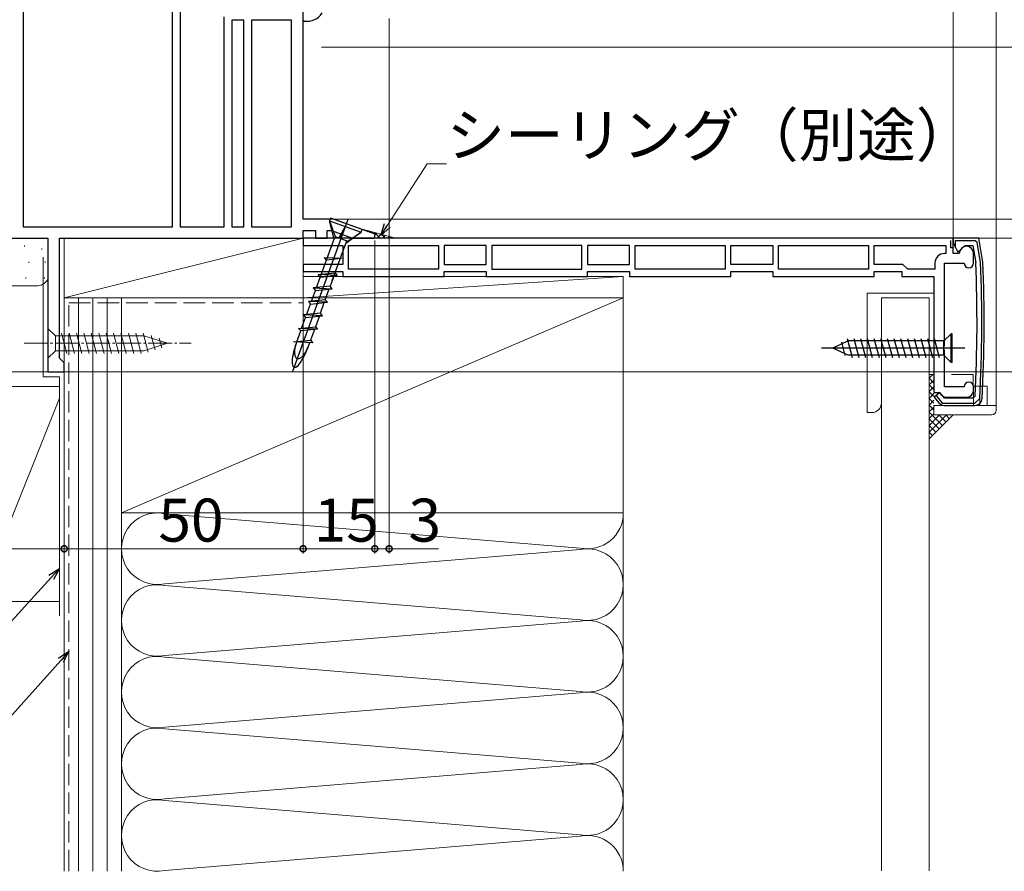
# Model space of a CAD drawing. Extents: x 0 to 990, y 0 to 1603.
# Drawn here: x 213 to 419, y 750 to 928 of the extents above; entities that cross this region are included whole.
import ezdxf

# ---------------------------------------------------------------- set-up
doc = ezdxf.new("R2010")
doc.units = 0
doc.linetypes.add('YCENTER_1', pattern=[13, 10, -1, 1, -1])
doc.linetypes.add('YHIDDEN_1', pattern=[4, 3, -1])
for name, color, linetype, lineweight in [('YKK_11', 7, 'CONTINUOUS', 30), ('YKK_12', 2, 'CONTINUOUS', 13), ('YKK_13', 4, 'CONTINUOUS', 13), ('YKK_D', 6, 'CONTINUOUS', 13), ('YSS_K', 3, 'CONTINUOUS', 13)]:
    doc.layers.add(name, color=color, linetype=linetype, lineweight=lineweight)
doc.styles.get("Standard").update_dxf_attribs({"font": 'txt', "bigfont": 'BIGFONT'})

msp = doc.modelspace()

# ---------------------------------------------------------------- linework, layer by layer
at = {"layer": 'YKK_11', "color": 0, "linetype": 'ByBlock', "lineweight": -2, "ltscale": 0.5}
for p, q in [((272.34, 886.3), (272.34, 936.36)), ((213.74, 933.9), (213.74, 884.7)), ((245.04, 884.7), (245.04, 933.9)), ((245.04, 884.7), (245.04, 933.9)), ((246.64, 933.9), (246.64, 884.7)), ((246.64, 933.9), (246.64, 884.7)), ((255.84, 884.7), (255.84, 928.61)), ((257.44, 927.9), (257.44, 884.7)), ((259.94, 927.9), (257.44, 927.9)), ((257.44, 927.9), (257.44, 884.7)), ((259.94, 884.7), (259.94, 927.9)), ((261.54, 927.9), (261.54, 884.7)), ((269.94, 927.9), (261.54, 927.9)), ((261.54, 927.9), (261.54, 884.7)), ((269.94, 884.7), (269.94, 927.9)), ((278.69, 886.3), (272.34, 886.3)), ((287.4, 883.13), (278.69, 886.3)), ((213.74, 884.7), (245.04, 884.7)), ((246.64, 884.7), (255.84, 884.7)), ((257.44, 884.7), (259.94, 884.7)), ((261.54, 884.7), (269.94, 884.7)), ((272.34, 882.3), (272.34, 883.9)), ((272.34, 883.9), (274.94, 883.9)), ((274.94, 883.9), (274.94, 882.3)), ((277.34, 882.3), (277.34, 883.9)), ((277.34, 883.9), (278.26, 883.9)), ((278.26, 883.9), (282.66, 882.3)), ((157.34, 882.3), (218.94, 882.3)), ((218.94, 882.3), (218.94, 854.3)), ((221.34, 857.2), (221.34, 882.3)), ((221.34, 882.3), (272.34, 882.3)), ((274.94, 882.3), (277.34, 882.3)), ((282.66, 882.3), (287.25, 882.3)), ((287.25, 882.3), (287.4, 883.13)), ((221.84, 856.7), (221.34, 857.2)), ((222.34, 856.2), (221.84, 856.7)), ((222.34, 854.3), (222.34, 856.2)), ((218.94, 854.3), (222.34, 854.3))]:
    msp.add_line(p, q, dxfattribs=at)
at = {"layer": 'YKK_11', "linetype": 'Continuous'}
for p, q in [((408.34, 882.3), (272.34, 882.3)), ((407.84, 880.3), (407.84, 881.8)), ((408.34, 879.1), (408.34, 882.3)), ((272.34, 880.8), (280.64, 880.8)), ((280.64, 880.8), (280.64, 876.8)), ((281.84, 880.8), (300.64, 880.8)), ((281.84, 875.8), (281.84, 880.8)), ((300.64, 880.8), (300.64, 875.8)), ((310.64, 880.8), (301.84, 880.8)), ((301.84, 880.8), (301.84, 876.8)), ((310.64, 876.8), (310.64, 880.8)), ((330.64, 880.8), (311.84, 880.8)), ((311.84, 880.8), (311.84, 875.8)), ((330.64, 875.8), (330.64, 880.8)), ((340.64, 880.8), (331.84, 880.8)), ((331.84, 880.8), (331.84, 876.8)), ((340.64, 876.8), (340.64, 880.8)), ((341.84, 875.8), (341.84, 880.8)), ((341.84, 880.8), (360.64, 880.8)), ((360.64, 880.8), (360.64, 875.8)), ((361.84, 876.8), (361.84, 880.8)), ((361.84, 880.8), (370.64, 880.8)), ((370.64, 880.8), (370.64, 876.8)), ((371.84, 880.8), (390.64, 880.8)), ((371.84, 875.8), (371.84, 880.8)), ((390.64, 880.8), (390.64, 875.8)), ((391.84, 880.8), (406.84, 880.8)), ((391.84, 876.8), (391.84, 880.8)), ((406.84, 880.8), (406.84, 879.1)), ((408.34, 880.3), (407.84, 880.3)), ((406.84, 879.1), (406.54, 879.1)), ((409.64, 879.1), (408.34, 879.1)), ((412.64, 877.1), (412.64, 879.1)), ((280.64, 876.8), (272.34, 876.8)), ((300.64, 875.8), (281.84, 875.8)), ((301.84, 876.8), (310.64, 876.8)), ((311.84, 875.8), (330.64, 875.8)), ((331.84, 876.8), (340.64, 876.8)), ((360.64, 875.8), (341.84, 875.8)), ((370.64, 876.8), (361.84, 876.8)), ((390.64, 875.8), (371.84, 875.8)), ((397.84, 876.8), (391.84, 876.8)), ((398.84, 875.8), (397.84, 876.8)), ((404.54, 875.8), (398.84, 875.8)), ((404.54, 877.1), (404.54, 875.8)), ((406.54, 859.76), (406.54, 877.1)), ((406.54, 877.1), (410.64, 877.1)), ((272.34, 875.3), (280.64, 875.3)), ((280.64, 875.3), (280.64, 874.3)), ((280.64, 874.3), (301.84, 874.3)), ((301.84, 874.3), (301.84, 875.3)), ((301.84, 875.3), (310.64, 875.3)), ((310.64, 875.3), (310.64, 874.3)), ((310.64, 874.3), (331.84, 874.3)), ((331.84, 874.3), (331.84, 875.3)), ((331.84, 875.3), (340.64, 875.3)), ((340.64, 875.3), (340.64, 874.3)), ((340.64, 874.3), (361.84, 874.3)), ((361.84, 874.3), (361.84, 875.3)), ((361.84, 875.3), (370.64, 875.3)), ((370.64, 875.3), (370.64, 874.3)), ((370.64, 874.3), (391.84, 874.3)), ((391.84, 874.3), (391.84, 875.3)), ((391.84, 875.3), (397.64, 875.3)), ((397.64, 875.3), (397.64, 874.3)), ((397.64, 874.3), (404.34, 874.3)), ((404.34, 874.3), (404.34, 850)), ((406.54, 851.2), (406.54, 858.84)), ((410.64, 851.2), (406.54, 851.2)), ((412.64, 850.5), (412.64, 851.2)), ((404.34, 850), (405.54, 850)), ((406.96, 849), (411.14, 849))]:
    msp.add_line(p, q, dxfattribs=at)
at = {"layer": 'YKK_11'}
for p, q in [((272.34, 882.3), (272.34, 880.8)), ((272.34, 876.8), (272.34, 875.3))]:
    msp.add_line(p, q, dxfattribs=at)
at = {"layer": 'YKK_11', "linetype": 'Continuous'}
for centre, radius, start, end in [((411.14, 879.1), 1.5, 360, 180), ((406.54, 877.1), 2, 90, 180), ((411.64, 877.1), 1, 180, 360), ((406.74, 859.3), 0.5, 113.5782, 246.4218), ((411.64, 851.2), 1, 360, 180), ((406.96, 850.5), 1.5, 199.4712, 270), ((411.14, 850.5), 1.5, 270, 360)]:
    msp.add_arc(centre, radius, start, end, dxfattribs=at)
at = {"layer": 'YKK_12', "ltscale": 1.5}
for p, q in [((408.36, 882.3), (408.36, 1055.8)), ((417.38, 847.3), (417.38, 1055.8))]:
    msp.add_line(p, q, dxfattribs=at)
at = {"layer": 'YKK_13', "linetype": 'ByBlock', "lineweight": -2}
for p, q in [((281.69, 886.2), (270.13, 854.43)), ((278.09, 886.52), (277.88, 885.95)), ((277.88, 885.95), (284.46, 883.56)), ((278.81, 882.07), (277.88, 885.95)), ((277.88, 885.95), (279.02, 882.66)), ((284.66, 884.12), (278.09, 886.52)), ((281.17, 884.76), (279.78, 882.39)), ((279.99, 882.31), (281.17, 884.76)), ((284.46, 883.56), (284.66, 884.12)), ((275.7, 873.52), (278.89, 882.3)), ((278.89, 882.3), (279.21, 882.6)), ((279.02, 882.66), (281.66, 881.71)), ((284.46, 883.56), (281.25, 881.18)), ((281.66, 881.71), (284.46, 883.56)), ((278.43, 873.44), (281.47, 881.78)), ((277.23, 877.73), (276.78, 878.27)), ((276.78, 878.27), (280.77, 878.09)), ((280.77, 878.09), (277.23, 877.73)), ((275.11, 871.91), (275.93, 874.16)), ((275.49, 874.69), (279.02, 875.06)), ((275.93, 874.16), (275.49, 874.69)), ((279.47, 874.52), (275.49, 874.69)), ((275.93, 874.16), (279.47, 874.52)), ((278.81, 874.49), (278, 872.24)), ((279.02, 875.06), (279.47, 874.52)), ((278, 872.24), (274.46, 871.88)), ((274.46, 871.88), (274.9, 871.34)), ((274.46, 871.88), (278.44, 871.7)), ((274.9, 871.34), (278.44, 871.7)), ((276.97, 869.42), (277.79, 871.67)), ((278.44, 871.7), (278, 872.24)), ((274.09, 869.09), (274.9, 871.34)), ((273.06, 866.27), (273.88, 868.52)), ((276.97, 869.42), (273.43, 869.06)), ((277.41, 868.88), (273.43, 869.06)), ((273.43, 869.06), (273.88, 868.52)), ((273.88, 868.52), (277.41, 868.88)), ((275.94, 866.6), (276.76, 868.85)), ((277.41, 868.88), (276.97, 869.42)), ((272.03, 863.46), (272.85, 865.7)), ((275.94, 866.6), (272.41, 866.24)), ((276.39, 866.07), (272.41, 866.24)), ((272.41, 866.24), (272.85, 865.7)), ((272.85, 865.7), (276.39, 866.07)), ((275.74, 866.03), (274.92, 863.78)), ((276.39, 866.07), (275.94, 866.6)), ((271.38, 863.42), (274.92, 863.78)), ((271.83, 862.89), (271.38, 863.42)), ((275.36, 863.25), (271.38, 863.42)), ((274.92, 863.78), (275.36, 863.25)), ((271.01, 860.64), (271.83, 862.89)), ((275.36, 863.25), (271.83, 862.89)), ((274.71, 863.21), (273.89, 860.96)), ((270.35, 860.6), (273.89, 860.96)), ((274.34, 860.43), (270.35, 860.6)), ((270.92, 860.39), (270.98, 860.56)), ((273.36, 859.5), (273.71, 860.47)), ((273.89, 860.96), (274.34, 860.43))]:
    msp.add_line(p, q, dxfattribs=at)
at = {"layer": 'YKK_13', "linetype": 'ByBlock', "lineweight": -2, "ltscale": 0.5}
for p, q in [((413.71, 882.3), (408.34, 882.3)), ((408.34, 882.3), (408.34, 881.3)), ((408.84, 880.31), (408.84, 881.8)), ((408.84, 881.8), (412.84, 881.8)), ((413.36, 881.39), (412.87, 881.8)), ((414.59, 877.3), (413.71, 882.3)), ((408.34, 881.3), (409.3, 879.4)), ((409.3, 879.4), (410.84, 880.8)), ((410.84, 880.8), (412.45, 880.8)), ((412.45, 880.8), (413.1, 877.14)), ((414.09, 877.25), (413.36, 881.39)), ((405.54, 850), (404.39, 849.04)), ((404.39, 849.04), (405.39, 847.84)), ((404.77, 849.36), (406.07, 847.8)), ((406.54, 848.8), (405.54, 850)), ((412.95, 849.27), (412.45, 848.8)), ((406.07, 847.8), (412.92, 847.8)), ((412.45, 848.8), (406.54, 848.8)), ((406.54, 847.3), (412.92, 847.3)), ((412.92, 847.8), (413.92, 848.75))]:
    msp.add_line(p, q, dxfattribs=at)
at = {"layer": 'YKK_13', "linetype": 'Continuous', "ltscale": 0.5}
for p, q in [((218.94, 863.4), (218.94, 857.2)), ((218.94, 863.4), (220.49, 861.85)), ((239.03, 861.85), (220.49, 861.85)), ((220.49, 861.85), (220.49, 858.75)), ((222.92, 858.2), (221.79, 862.4)), ((224.47, 858.2), (223.35, 862.4)), ((226.02, 858.2), (224.9, 862.4)), ((227.58, 858.2), (226.45, 862.4)), ((229.13, 858.2), (228, 862.4)), ((230.68, 858.2), (229.56, 862.4)), ((232.24, 858.2), (231.11, 862.4)), ((233.79, 858.2), (232.66, 862.4)), ((235.34, 858.2), (234.22, 862.4)), ((236.89, 858.2), (235.77, 862.4)), ((238.45, 858.2), (237.32, 862.4)), ((239.93, 858.46), (238.88, 862.4)), ((243.94, 860.3), (239.03, 861.85)), ((241.36, 858.91), (240.55, 861.95)), ((242.8, 859.36), (242.25, 861.41)), ((243.94, 860.3), (239.03, 858.75)), ((218.94, 857.2), (220.49, 858.75)), ((220.49, 858.75), (239.03, 858.75))]:
    msp.add_line(p, q, dxfattribs=at)
at = {"layer": 'YKK_13', "linetype": 'ByBlock', "lineweight": -2, "ltscale": 1.5}
for p, q in [((386.17, 861.3), (387.24, 857.3)), ((387.57, 861.3), (388.64, 857.3)), ((388.97, 861.3), (390.04, 857.3)), ((390.37, 861.3), (391.44, 857.3)), ((391.77, 861.3), (392.84, 857.3)), ((393.17, 861.3), (394.24, 857.3)), ((394.57, 861.3), (395.64, 857.3)), ((395.97, 861.3), (397.04, 857.3)), ((397.37, 861.3), (398.44, 857.3)), ((398.77, 861.3), (399.84, 857.3)), ((400.17, 861.3), (401.24, 857.3)), ((401.57, 861.3), (402.64, 857.3)), ((402.97, 861.3), (404.04, 857.3)), ((404.37, 861.3), (405.44, 857.3)), ((407.91, 862.3), (406.41, 860.8)), ((408.16, 862.3), (407.91, 862.3)), ((407.91, 856.3), (407.91, 862.3)), ((408.16, 856.3), (408.16, 862.3)), ((410.77, 859.3), (380.84, 859.3)), ((386.42, 860.8), (383.16, 859.3)), ((386.42, 857.8), (383.16, 859.3)), ((384.98, 860.51), (385.72, 857.75)), ((406.41, 860.8), (386.42, 860.8)), ((406.41, 857.8), (406.41, 860.8)), ((406.41, 857.8), (386.42, 857.8)), ((407.91, 856.3), (406.41, 857.8)), ((408.16, 856.3), (407.91, 856.3))]:
    msp.add_line(p, q, dxfattribs=at)
at = {"layer": 'YKK_13', "linetype": 'YCENTER_1', "ltscale": 0.5}
msp.add_line((213.94, 860.3), (248.94, 860.3), dxfattribs=at)
at = {"layer": 'YKK_13', "linetype": 'YHIDDEN_1', "ltscale": 1.5}
for p, q in [((412.54, 853.8), (406.84, 853.8)), ((412.54, 853.8), (412.54, 851.64)), ((415.47, 851.3), (412.64, 851.3)), ((412.64, 847.3), (412.64, 851.3)), ((413.97, 851.3), (413.97, 847.3)), ((415.47, 851.3), (415.47, 847.3)), ((406.84, 848.8), (406.84, 849))]:
    msp.add_line(p, q, dxfattribs=at)
at = {"layer": 'YKK_13', "linetype": 'Continuous', "ltscale": 1.5}
for p, q in [((417.38, 847.3), (404.34, 847.3)), ((404.34, 847.3), (404.34, 845.3)), ((417.38, 847.3), (417.38, 846.3)), ((416.38, 845.3), (404.34, 845.3))]:
    msp.add_line(p, q, dxfattribs=at)
at = {"layer": 'YKK_13', "linetype": 'ByBlock', "lineweight": -2}
msp.add_arc((273.14, 931.5), 3.8, 261.6356, 327.3631, dxfattribs=at)
at = {"layer": 'YKK_13'}
msp.add_arc((272.64, 928.03), 0.3, 180, 259.8807, dxfattribs=at)
at = {"layer": 'YKK_13', "linetype": 'ByBlock', "lineweight": -2, "ltscale": 0.5}
for centre, radius, start, end in [((114.85, 864.8), 298.5, 357.0185, 2.3689), ((114.85, 864.8), 299.5, 356.9274, 2.3816), ((114.85, 864.8), 300, 356.9274, 2.388), ((406.54, 848.8), 1.5, 219.8056, 270), ((412.92, 848.8), 1.5, 270, 356.9274)]:
    msp.add_arc(centre, radius, start, end, dxfattribs=at)
at = {"layer": 'YKK_13', "linetype": 'Continuous', "ltscale": 1.5}
msp.add_arc((416.38, 846.3), 1, 270, 0, dxfattribs=at)
at = {"layer": 'YKK_13', "linetype": 'ByBlock', "lineweight": -2}
for major_axis, ratio in [((1.71, 4.7), 0.26), ((1.03, 2.82), 0.433333)]:
    msp.add_ellipse((272.14, 859.95), major_axis=major_axis, ratio=ratio, start_param=1.570796, end_param=4.712389, dxfattribs=at)
at = {"layer": 'YKK_D'}
for p, q in [((290.34, 928.3), (290.34, 816.3)), ((276.17, 922.3), (480.34, 922.3)), ((289.09, 922.3), (500.34, 922.3)), ((289.09, 922.3), (500.34, 922.3)), ((289.96, 885.01), (298.28, 897.89)), ((298.28, 897.89), (302.33, 897.89)), ((276.72, 886.3), (480.34, 886.3)), ((272.34, 882.1), (272.34, 816.3)), ((285.8, 882.3), (520.34, 882.3)), ((286.8, 882.3), (440.34, 882.3)), ((286.8, 882.3), (460.34, 882.3)), ((287.34, 881.8), (287.34, 816.3)), ((287.34, 881.8), (287.34, 816.3)), ((287.8, 882.3), (500.34, 882.3)), ((287.84, 882.3), (480.34, 882.3)), ((300.57, 882.3), (520.34, 882.3)), ((219.64, 854.3), (76.34, 854.3)), ((221.64, 854.3), (520.34, 854.3)), ((222.34, 854.5), (222.34, 816.3)), ((222.34, 849.3), (222.34, 816.3)), ((272.34, 849.3), (272.34, 816.3)), ((157.34, 817.3), (222.34, 817.3)), ((222.34, 817.3), (272.34, 817.3)), ((272.34, 817.3), (287.34, 817.3)), ((287.34, 817.3), (290.34, 817.3)), ((290.34, 817.3), (300.69, 817.3)), ((219.62, 811.31), (187.48, 775.98)), ((221.64, 793.94), (182.66, 750.47))]:
    msp.add_line(p, q, dxfattribs=at)
at = {"layer": 'YKK_D', "linetype": 'ByBlock', "lineweight": -2}
for p, q in [((288.57, 882.87), (289.38, 885.38)), ((288.57, 882.87), (289.96, 885.01)), ((290.53, 884.64), (288.57, 882.87)), ((219.12, 811.77), (221.34, 813.19)), ((221.34, 813.19), (219.62, 811.31)), ((221.34, 813.19), (220.13, 810.85)), ((221.13, 794.39), (223.34, 795.84)), ((223.34, 795.84), (221.64, 793.94)), ((223.34, 795.84), (222.15, 793.48))]:
    msp.add_line(p, q, dxfattribs=at)
at = {"layer": 'YKK_D', "linetype": 'ByBlock', "const_width": 1.27}
for points in [[(222.18, 817.3, 1), (222.5, 817.3, 1)], [(222.5, 817.3, 1), (222.18, 817.3, 1)], [(272.18, 817.3, 1), (272.5, 817.3, 1)], [(272.5, 817.3, 1), (272.18, 817.3, 1)], [(287.18, 817.3, 1), (287.5, 817.3, 1)], [(287.5, 817.3, 1), (287.18, 817.3, 1)], [(290.18, 817.3, 1), (290.5, 817.3, 1)]]:
    msp.add_lwpolyline(points, format="xyb", close=True, dxfattribs=at)
at = {"layer": 'YSS_K'}
for p, q in [((284.19, 884.3), (291.64, 882.3)), ((285.02, 884), (285.08, 884.06)), ((285.96, 883.65), (285.73, 883.88)), ((222.34, 882.3), (222.34, 869.8)), ((272.34, 882.3), (222.34, 882.3)), ((222.34, 869.8), (272.34, 882.3)), ((272.34, 869.8), (272.34, 882.3)), ((285.84, 883.7), (285.96, 883.82)), ((286.66, 883.4), (286.85, 883.58)), ((287.31, 882.3), (287.18, 882.43)), ((288.44, 882.3), (287.26, 883.47)), ((287.32, 882.93), (287.74, 883.35)), ((287.81, 882.3), (288.62, 883.11)), ((289.56, 882.3), (288.79, 883.06)), ((288.93, 882.3), (289.51, 882.87)), ((290.06, 882.3), (290.39, 882.63)), ((290.68, 882.3), (290.33, 882.65)), ((291.18, 882.3), (291.28, 882.4)), ((222.34, 869.8), (272.34, 869.8))]:
    msp.add_line(p, q, dxfattribs=at)
at = {"layer": 'YSS_K', "linetype": 'Continuous', "ltscale": 1.5}
for p, q in [((234.34, 882.3), (222.34, 882.3)), ((222.34, 882.3), (222.34, 749.8)), ((214.01, 880.77), (214.01, 880.57)), ((217.69, 880.11), (217.69, 879.91)), ((217.94, 853.3), (217.94, 878.3)), ((214.95, 877.37), (214.95, 877.17)), ((218.36, 877.44), (218.36, 877.24)), ((214.34, 874.1), (214.34, 873.9)), ((218.19, 874.1), (218.19, 873.9)), ((272.34, 874.3), (339.34, 874.3)), ((272.34, 869.8), (272.34, 874.3)), ((339.34, 874.3), (272.34, 869.8)), ((339.34, 874.3), (339.34, 869.8)), ((216.44, 872.3), (205.34, 872.3)), ((225.34, 749.8), (225.34, 869.8)), ((228.34, 749.8), (228.34, 869.8)), ((231.34, 869.8), (231.34, 749.8)), ((339.34, 869.8), (234.34, 869.8)), ((234.34, 869.8), (234.34, 824.8)), ((234.34, 824.8), (339.34, 869.8)), ((234.34, 749.8), (234.34, 869.8)), ((339.34, 869.8), (272.34, 869.8)), ((339.34, 824.8), (339.34, 869.8)), ((390.34, 845.8), (390.34, 870.8)), ((404.34, 870.8), (390.34, 870.8)), ((403.34, 869.8), (393.34, 869.8)), ((393.34, 749.93), (393.34, 869.8)), ((403.34, 853.8), (403.34, 869.8)), ((404.34, 853.8), (404.34, 870.8)), ((217.94, 853.3), (221.34, 853.3)), ((221.34, 853.3), (221.34, 803.3)), ((403.34, 749.93), (403.34, 853.8)), ((404.34, 853.8), (403.34, 853.8)), ((404.34, 853.8), (403.34, 853.8)), ((403.34, 853.03), (404.11, 853.8)), ((403.34, 852.99), (404.34, 851.99)), ((221.34, 851.29), (204.34, 851.29)), ((222.34, 851.29), (222.34, 806.29)), ((403.34, 851.61), (404.34, 852.61)), ((403.34, 851.58), (404.34, 850.58)), ((403.34, 850.2), (404.34, 851.2)), ((403.34, 850.16), (404.34, 849.16)), ((403.34, 848.78), (404.34, 849.78)), ((204.34, 806.29), (221.34, 848.79)), ((390.34, 847.8), (390.34, 845.8)), ((403.34, 848.75), (404.34, 847.75)), ((403.34, 847.37), (404.34, 848.37)), ((403.34, 847.33), (404.34, 846.33)), ((403.34, 845.96), (404.34, 846.96)), ((391.34, 845.8), (390.34, 845.8)), ((403.34, 845.92), (406.15, 843.11)), ((403.34, 844.54), (404.34, 845.54)), ((403.34, 840.3), (408.34, 845.3)), ((403.34, 841.71), (406.93, 845.3)), ((403.34, 843.13), (405.51, 845.3)), ((405.38, 845.3), (406.86, 843.82)), ((406.79, 845.3), (407.57, 844.52)), ((403.34, 844.5), (405.44, 842.4)), ((403.34, 843.09), (404.74, 841.69)), ((403.34, 841.68), (404.03, 840.99)), ((234.34, 824.8), (339.34, 824.8)), ((234.34, 824.8), (234.34, 749.8)), ((243.37, 824.64), (330.31, 817.46)), ((339.34, 749.8), (339.34, 824.8)), ((243.37, 809.96), (330.31, 817.14)), ((330.31, 802.46), (243.37, 809.64)), ((204.34, 806.29), (221.34, 806.29)), ((243.37, 794.96), (330.31, 802.14)), ((243.37, 794.64), (330.31, 787.46)), ((330.31, 787.14), (243.37, 779.96)), ((243.37, 779.64), (330.31, 772.46)), ((330.31, 772.14), (243.37, 764.96)), ((330.31, 757.46), (243.37, 764.64)), ((243.37, 749.96), (330.31, 757.14))]:
    msp.add_line(p, q, dxfattribs=at)
at = {"layer": 'YSS_K', "linetype": 'YHIDDEN_1', "ltscale": 1.5}
for p, q in [((223.34, 749.8), (223.34, 868.8)), ((223.34, 868.8), (272.34, 868.8))]:
    msp.add_line(p, q, dxfattribs=at)
at = {"layer": 'YSS_K', "linetype": 'Continuous', "ltscale": 1.5}
for centre, radius, start, end in [((216.44, 875.3), 3, 270, 326.4424), ((391.34, 847.8), 2, 270, 360), ((241.84, 817.3), 7.5, 78.2165, 281.7835), ((331.84, 824.8), 7.5, 258.2165, 0), ((331.84, 809.8), 7.5, 258.2165, 101.7835), ((241.84, 802.3), 7.5, 78.2165, 281.7835), ((331.84, 794.8), 7.5, 258.2165, 101.7835), ((241.84, 787.3), 7.5, 78.2165, 281.7835), ((331.84, 779.8), 7.5, 258.2165, 101.7835), ((241.84, 772.3), 7.5, 78.2165, 281.7835), ((331.84, 764.8), 7.5, 258.2165, 101.7835), ((241.84, 757.3), 7.5, 78.2165, 281.7835), ((331.84, 749.8), 7.5, 0.0211, 101.7835)]:
    msp.add_arc(centre, radius, start, end, dxfattribs=at)

# ---------------------------------------------------------------- texts
at = {"layer": 'YKK_D'}
for s, p in [('シーリング（別途）', (302.33, 899.39)), ('50', (242.06, 818.8)), ('15', (274.56, 818.8)), ('3', (294.39, 818.8))]:
    msp.add_text(s, height=9, dxfattribs=at).set_placement(p)

doc.saveas('drawing.dxf')
